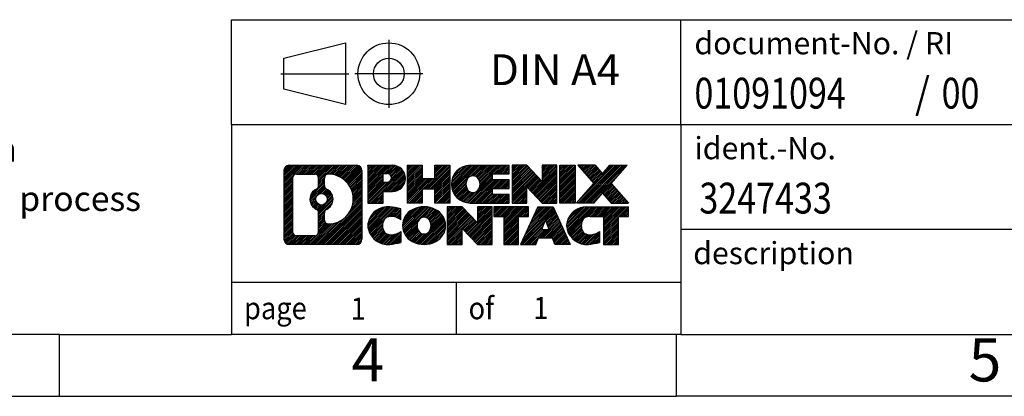
# Model space of a CAD drawing. Units: millimetres. Extents: x -397 to -100, y -284 to -74.
# Drawn here: x -252 to -172, y -284 to -253 of the extents above; entities that cross this region are included whole.
import ezdxf

# ---------------------------------------------------------------- set-up
doc = ezdxf.new("R2010")
doc.units = ezdxf.units.MM
doc.linetypes.add('DOT_CENTER', pattern=[14, 12, -1, 0, -1])
doc.linetypes.add('PHANTOM', pattern=[13, 10, -1, 0, -1, 0, -1])
doc.layers.add('1', color=7, linetype='Continuous')
doc.styles.add('CONVERTER_11', font='txt.shx', dxfattribs={"width": 0.9})
doc.styles.add('CONVERTER_12', font='txt.shx', dxfattribs={"width": 0.81})
doc.styles.add('CONVERTER_14', font='txt.shx', dxfattribs={"width": 0.855})
pattern_1 = [(45, (0, 0), (-0.0707106781186548, 0.0707106781186548), [])]

# ---------------------------------------------------------------- blocks, each defined once
blk = doc.blocks.new('_rahmen', base_point=(-105.0000016349782, -283.9301500076673))
at = {"layer": '1', "linetype": 'Continuous'}
h = blk.add_hatch(dxfattribs=at)
h.set_pattern_fill('_USER', color=2, scale=0.1, angle=45, pattern_type=0)
h.set_pattern_definition(pattern_1)
edge = h.paths.add_edge_path()
edge.add_line((-223.9863499536821, -265.6478946230674), (-223.9863499536821, -271.2124053922676))
edge.add_arc((-224.410594569066, -271.2124053922676), 0.424244615383202, 270, 360, ccw=False)
edge.add_line((-224.410594569066, -271.6366500076508), (-229.8839066597828, -271.6366500076508))
edge.add_arc((-229.8839066597828, -271.2124053922676), 0.4242446153828041, 180, 270, ccw=False)
edge.add_line((-230.3081512751656, -271.2124053922676), (-230.3081512751656, -265.6478946230674))
edge.add_arc((-229.8839066597828, -265.6478946230674), 0.4242446153837705, 90, 180, ccw=False)
edge.add_line((-229.8839066597828, -265.2236500076836), (-224.410594569066, -265.2236500076836))
edge.add_arc((-224.410594569066, -265.6478946230674), 0.4242446153839126, 0, 90, ccw=False)
edge = h.paths.add_edge_path(flags=16)
edge.add_arc((-227.2643210092653, -267.9667768514229), 0.4709789327785074, 0, 360)
edge = h.paths.add_edge_path(flags=16)
edge.add_arc((-226.7144632965046, -269.0759184513913), 0.3157169230766477, 115.3740086783477, 180)
edge.add_line((-227.0301802195814, -269.0759184513913), (-227.0301802195814, -269.6577698580863))
edge.add_arc((-226.7144632965046, -269.6577698580863), 0.3157169230768204, 180, 269.8110329574491)
edge.add_arc((-226.7088471611946, -267.9549349105174), 2.018561131933266, 269.8110329575858, 450.1889670424142)
edge.add_arc((-226.7144632965046, -266.2520999629483), 0.3157169230761848, 90.18896704255101, 180)
edge.add_line((-227.0301802195814, -266.2520999629483), (-227.0301802195814, -266.857635251455))
edge.add_arc((-226.7144632965046, -266.857635251455), 0.3157169230768204, 180, 244.6259913216479)
edge.add_arc((-227.2405059945925, -267.9667768514229), 0.9118481501443819, -64.62599132182118, 64.62599132180748, ccw=False)
edge = h.paths.add_edge_path(flags=16)
edge.add_arc((-229.2900119830363, -270.6083775290173), 0.315716923075712, 180, 270)
edge.add_line((-229.2900119830363, -270.924094452094), (-227.8141787220267, -270.924094452094))
edge.add_arc((-227.8141787220267, -270.6083775290173), 0.3157169230767067, 270, 360)
edge.add_line((-227.4984617989501, -270.6083775290173), (-227.4984617989501, -269.0776065974857))
edge.add_arc((-227.8141787220267, -269.0776065974857), 0.315716923076593, 0, 64.80558935147346)
edge.add_arc((-227.2915942744517, -267.9667768514229), 0.9118975235576917, 115.194410648526, 244.80558935148468, ccw=False)
edge.add_arc((-227.8141787220267, -266.8559471053607), 0.3157169230760174, 295.1944106485485, 360)
edge.add_line((-227.4984617989501, -266.8559471053607), (-227.4984617989501, -266.2519224863002))
edge.add_arc((-227.8141787220267, -266.2519224863002), 0.315716923076593, 0, 90)
edge.add_line((-227.8141787220267, -265.936205563224), (-229.2900119830363, -265.936205563224))
edge.add_arc((-229.2900119830363, -266.2519224863002), 0.3157169230761951, 90, 180)
edge.add_line((-229.605728906112, -266.2519224863002), (-229.605728906112, -270.6083775290173))
h = blk.add_hatch(dxfattribs=at)
h.set_pattern_fill('_USER', color=2, scale=0.1, angle=45, pattern_type=0)
h.set_pattern_definition(pattern_1)
edge = h.paths.add_edge_path()
edge.add_line((-223.9863499536821, -265.6478946230674), (-223.9863499536821, -271.2124053922676))
edge.add_arc((-224.410594569066, -271.2124053922676), 0.424244615383202, 270, 360, ccw=False)
edge.add_line((-224.410594569066, -271.6366500076508), (-229.8839066597828, -271.6366500076508))
edge.add_arc((-229.8839066597828, -271.2124053922676), 0.4242446153828041, 180, 270, ccw=False)
edge.add_line((-230.3081512751656, -271.2124053922676), (-230.3081512751656, -265.6478946230674))
edge.add_arc((-229.8839066597828, -265.6478946230674), 0.4242446153837705, 90, 180, ccw=False)
edge.add_line((-229.8839066597828, -265.2236500076836), (-224.410594569066, -265.2236500076836))
edge.add_arc((-224.410594569066, -265.6478946230674), 0.4242446153839126, 0, 90, ccw=False)
edge = h.paths.add_edge_path(flags=16)
edge.add_arc((-227.2643210092653, -267.9667768514229), 0.4709789327785074, 0, 360)
edge = h.paths.add_edge_path(flags=16)
edge.add_arc((-226.7144632965046, -269.0759184513913), 0.3157169230766477, 115.3740086783477, 180)
edge.add_line((-227.0301802195814, -269.0759184513913), (-227.0301802195814, -269.6577698580863))
edge.add_arc((-226.7144632965046, -269.6577698580863), 0.3157169230768204, 180, 269.8110329574491)
edge.add_arc((-226.7088471611946, -267.9549349105174), 2.018561131933266, 269.8110329575858, 450.1889670424142)
edge.add_arc((-226.7144632965046, -266.2520999629483), 0.3157169230761848, 90.18896704255101, 180)
edge.add_line((-227.0301802195814, -266.2520999629483), (-227.0301802195814, -266.857635251455))
edge.add_arc((-226.7144632965046, -266.857635251455), 0.3157169230768204, 180, 244.6259913216479)
edge.add_arc((-227.2405059945925, -267.9667768514229), 0.9118481501443819, -64.62599132182118, 64.62599132180748, ccw=False)
edge = h.paths.add_edge_path(flags=16)
edge.add_arc((-229.2900119830363, -270.6083775290173), 0.315716923075712, 180, 270)
edge.add_line((-229.2900119830363, -270.924094452094), (-227.8141787220267, -270.924094452094))
edge.add_arc((-227.8141787220267, -270.6083775290173), 0.3157169230767067, 270, 360)
edge.add_line((-227.4984617989501, -270.6083775290173), (-227.4984617989501, -269.0776065974857))
edge.add_arc((-227.8141787220267, -269.0776065974857), 0.315716923076593, 0, 64.80558935147346)
edge.add_arc((-227.2915942744517, -267.9667768514229), 0.9118975235576917, 115.194410648526, 244.80558935148468, ccw=False)
edge.add_arc((-227.8141787220267, -266.8559471053607), 0.3157169230760174, 295.1944106485485, 360)
edge.add_line((-227.4984617989501, -266.8559471053607), (-227.4984617989501, -266.2519224863002))
edge.add_arc((-227.8141787220267, -266.2519224863002), 0.315716923076593, 0, 90)
edge.add_line((-227.8141787220267, -265.936205563224), (-229.2900119830363, -265.936205563224))
edge.add_arc((-229.2900119830363, -266.2519224863002), 0.3157169230761951, 90, 180)
edge.add_line((-229.605728906112, -266.2519224863002), (-229.605728906112, -270.6083775290173))
h = blk.add_hatch(dxfattribs=at)
h.set_pattern_fill('_USER', color=2, scale=0.1, angle=45, pattern_type=0)
h.set_pattern_definition(pattern_1)
edge = h.paths.add_edge_path()
edge.add_line((-221.5099608747809, -267.3343812903328), (-222.2687284625612, -267.3343812903328))
edge.add_line((-222.2687284625612, -267.3343812903328), (-222.2687284625612, -268.2774595314766))
edge.add_line((-222.2687284625612, -268.2774595314766), (-223.5092328728153, -268.2774595314766))
edge.add_line((-223.5092328728153, -268.2774595314766), (-223.5092328728153, -265.2236500076654))
edge.add_line((-223.5092328728153, -265.2236500076654), (-221.5099608747809, -265.2236500076654))
edge.add_arc((-221.5099608747809, -266.279015648999), 1.055365641333765, -90, 90, ccw=False)
edge = h.paths.add_edge_path(flags=16)
edge.add_arc((-221.9514334010193, -266.2396196777766), 0.3528638246709761, 270, 450)
edge.add_line((-221.9514334010193, -265.8867558531055), (-222.2687284625612, -265.8867558531055))
edge.add_line((-222.2687284625612, -265.8867558531055), (-222.2687284625612, -266.5924835024476))
edge.add_line((-222.2687284625612, -266.5924835024476), (-221.9514334010193, -266.5924835024476))
h = blk.add_hatch(dxfattribs=at)
h.set_pattern_fill('_USER', color=2, scale=0.1, angle=45, pattern_type=0)
h.set_pattern_definition(pattern_1)
edge = h.paths.add_edge_path()
edge.add_line((-221.5099608747809, -267.3343812903328), (-222.2687284625612, -267.3343812903328))
edge.add_line((-222.2687284625612, -267.3343812903328), (-222.2687284625612, -268.2774595314766))
edge.add_line((-222.2687284625612, -268.2774595314766), (-223.5092328728153, -268.2774595314766))
edge.add_line((-223.5092328728153, -268.2774595314766), (-223.5092328728153, -265.2236500076654))
edge.add_line((-223.5092328728153, -265.2236500076654), (-221.5099608747809, -265.2236500076654))
edge.add_arc((-221.5099608747809, -266.279015648999), 1.055365641333765, -90, 90, ccw=False)
edge = h.paths.add_edge_path(flags=16)
edge.add_arc((-221.9514334010193, -266.2396196777766), 0.3528638246709761, 270, 450)
edge.add_line((-221.9514334010193, -265.8867558531055), (-222.2687284625612, -265.8867558531055))
edge.add_line((-222.2687284625612, -265.8867558531055), (-222.2687284625612, -266.5924835024476))
edge.add_line((-222.2687284625612, -266.5924835024476), (-221.9514334010193, -266.5924835024476))
h = blk.add_hatch(dxfattribs=at)
h.set_pattern_fill('_USER', color=2, scale=0.1, angle=45, pattern_type=0)
h.set_pattern_definition(pattern_1)
h.paths.add_polyline_path([(-216.8773054487671, -268.2774595314766), (-218.0700981509335, -268.2774595314766), (-218.0700981509335, -267.1431874226328), (-219.119755728841, -267.1431874226328), (-219.119755728841, -268.2774595314766), (-220.3125484310076, -268.2774595314766), (-220.3125484310076, -265.2236500076654), (-219.119755728841, -265.2236500076654), (-219.119755728841, -266.292483341), (-218.0700981509335, -266.292483341), (-218.0700981509335, -265.2236500076654), (-216.8773054487671, -265.2236500076654)])
h = blk.add_hatch(dxfattribs=at)
h.set_pattern_fill('_USER', color=2, scale=0.1, angle=45, pattern_type=0)
h.set_pattern_definition(pattern_1)
h.paths.add_polyline_path([(-216.8773054487671, -268.2774595314766), (-218.0700981509335, -268.2774595314766), (-218.0700981509335, -267.1431874226328), (-219.119755728841, -267.1431874226328), (-219.119755728841, -268.2774595314766), (-220.3125484310076, -268.2774595314766), (-220.3125484310076, -265.2236500076654), (-219.119755728841, -265.2236500076654), (-219.119755728841, -266.292483341), (-218.0700981509335, -266.292483341), (-218.0700981509335, -265.2236500076654), (-216.8773054487671, -265.2236500076654)])
h = blk.add_hatch(dxfattribs=at)
h.set_pattern_fill('_USER', color=2, scale=0.1, angle=45, pattern_type=0)
h.set_pattern_definition(pattern_1)
edge = h.paths.add_edge_path()
edge.add_line((-212.0584229320125, -265.9216636131083), (-213.3943507584402, -265.9216636131083))
edge.add_line((-213.3943507584402, -265.9216636131083), (-213.3943507584402, -266.4015479668501))
edge.add_line((-213.3943507584402, -266.4015479668501), (-212.0584229320125, -266.4015479668501))
edge.add_line((-212.0584229320125, -266.4015479668501), (-212.0584229320125, -267.0995615722924))
edge.add_line((-212.0584229320125, -267.0995615722924), (-213.3943507584402, -267.0995615722924))
edge.add_line((-213.3943507584402, -267.0995615722924), (-213.3943507584402, -267.5794459260341))
edge.add_line((-213.3943507584402, -267.5794459260341), (-212.0584229320125, -267.5794459260341))
edge.add_line((-212.0584229320125, -267.5794459260341), (-212.0584229320125, -268.2774595314766))
edge.add_line((-212.0584229320125, -268.2774595314766), (-215.2087426557935, -268.2774595314766))
edge.add_arc((-215.2087426557935, -266.7505547695712), 1.526904761905769, 90, 270, ccw=False)
edge.add_line((-215.2087426557935, -265.2236500076654), (-212.0584229320125, -265.2236500076654))
edge.add_line((-212.0584229320125, -265.2236500076654), (-212.0584229320125, -265.9216636131083))
edge = h.paths.add_edge_path(flags=16)
edge.add_arc((-214.9924706456283, -266.5938235914508), 0.5179085730135041, 38.12041979714528, 141.8795802028508)
edge.add_arc((-214.792730609282, -266.7505547695712), 0.7717997786796245, 141.8795802028484, 218.1204197971616)
edge.add_arc((-214.9924706456283, -266.9072859476917), 0.5179085730134595, 218.1204197971492, 321.8795802028547)
edge.add_arc((-215.1922106819745, -266.7505547695712), 0.7717997786797075, 321.8795802028371, 398.1204197971529)
h = blk.add_hatch(dxfattribs=at)
h.set_pattern_fill('_USER', color=2, scale=0.1, angle=45, pattern_type=0)
h.set_pattern_definition(pattern_1)
edge = h.paths.add_edge_path()
edge.add_line((-212.0584229320125, -265.9216636131083), (-213.3943507584402, -265.9216636131083))
edge.add_line((-213.3943507584402, -265.9216636131083), (-213.3943507584402, -266.4015479668501))
edge.add_line((-213.3943507584402, -266.4015479668501), (-212.0584229320125, -266.4015479668501))
edge.add_line((-212.0584229320125, -266.4015479668501), (-212.0584229320125, -267.0995615722924))
edge.add_line((-212.0584229320125, -267.0995615722924), (-213.3943507584402, -267.0995615722924))
edge.add_line((-213.3943507584402, -267.0995615722924), (-213.3943507584402, -267.5794459260341))
edge.add_line((-213.3943507584402, -267.5794459260341), (-212.0584229320125, -267.5794459260341))
edge.add_line((-212.0584229320125, -267.5794459260341), (-212.0584229320125, -268.2774595314766))
edge.add_line((-212.0584229320125, -268.2774595314766), (-215.2087426557935, -268.2774595314766))
edge.add_arc((-215.2087426557935, -266.7505547695712), 1.526904761905769, 90, 270, ccw=False)
edge.add_line((-215.2087426557935, -265.2236500076654), (-212.0584229320125, -265.2236500076654))
edge.add_line((-212.0584229320125, -265.2236500076654), (-212.0584229320125, -265.9216636131083))
edge = h.paths.add_edge_path(flags=16)
edge.add_arc((-214.9924706456283, -266.5938235914508), 0.5179085730135041, 38.12041979714528, 141.8795802028508)
edge.add_arc((-214.792730609282, -266.7505547695712), 0.7717997786796245, 141.8795802028484, 218.1204197971616)
edge.add_arc((-214.9924706456283, -266.9072859476917), 0.5179085730134595, 218.1204197971492, 321.8795802028547)
edge.add_arc((-215.1922106819745, -266.7505547695712), 0.7717997786797075, 321.8795802028371, 398.1204197971529)
h = blk.add_hatch(dxfattribs=at)
h.set_pattern_fill('_USER', color=2, scale=0.1, angle=45, pattern_type=0)
h.set_pattern_definition(pattern_1)
h.paths.add_polyline_path([(-209.3865672791591, -266.5324255178705), (-210.6270716894131, -265.2236500076654), (-211.8198643915796, -265.2236500076654), (-211.8198643915796, -268.2774595314766), (-210.6270716894131, -268.2774595314766), (-210.6270716894131, -266.9686840212719), (-209.3865672791591, -268.2774595314766), (-208.1937745769925, -268.2774595314766), (-208.1937745769925, -265.2236500076654), (-209.3865672791591, -265.2236500076654)])
h = blk.add_hatch(dxfattribs=at)
h.set_pattern_fill('_USER', color=2, scale=0.1, angle=45, pattern_type=0)
h.set_pattern_definition(pattern_1)
h.paths.add_polyline_path([(-209.3865672791591, -266.5324255178705), (-210.6270716894131, -265.2236500076654), (-211.8198643915796, -265.2236500076654), (-211.8198643915796, -268.2774595314766), (-210.6270716894131, -268.2774595314766), (-210.6270716894131, -266.9686840212719), (-209.3865672791591, -268.2774595314766), (-208.1937745769925, -268.2774595314766), (-208.1937745769925, -265.2236500076654), (-209.3865672791591, -265.2236500076654)])
h = blk.add_hatch(dxfattribs=at)
h.set_pattern_fill('_USER', color=2, scale=0.1, angle=45, pattern_type=0)
h.set_pattern_definition(pattern_1)
h.paths.add_polyline_path([(-206.7147116263057, -268.2774595314766), (-207.9552160365586, -268.2774595314766), (-207.9552160365586, -265.2236500076654), (-206.7147116263057, -265.2236500076654)])
h = blk.add_hatch(dxfattribs=at)
h.set_pattern_fill('_USER', color=2, scale=0.1, angle=45, pattern_type=0)
h.set_pattern_definition(pattern_1)
h.paths.add_polyline_path([(-206.7147116263057, -268.2774595314766), (-207.9552160365586, -268.2774595314766), (-207.9552160365586, -265.2236500076654), (-206.7147116263057, -265.2236500076654)])
h = blk.add_hatch(dxfattribs=at)
h.set_pattern_fill('_USER', color=2, scale=0.1, angle=45, pattern_type=0)
h.set_pattern_definition(pattern_1)
h.paths.add_polyline_path([(-202.4922254606349, -265.2236500076654), (-203.7947550914014, -266.6966005377016), (-202.3968020444611, -268.2774595314766), (-203.7995262622094, -268.2774595314766), (-204.4961172002749, -267.4897277461828), (-205.1927081383406, -268.2774595314766), (-206.5954323560888, -268.2774595314766), (-205.1974793091485, -266.6966005377016), (-206.500008939916, -265.2236500076654), (-205.0972847221667, -265.2236500076654), (-204.4961172002749, -265.9034733292208), (-203.8949496783821, -265.2236500076654)])
h = blk.add_hatch(dxfattribs=at)
h.set_pattern_fill('_USER', color=2, scale=0.1, angle=45, pattern_type=0)
h.set_pattern_definition(pattern_1)
h.paths.add_polyline_path([(-202.4922254606349, -265.2236500076654), (-203.7947550914014, -266.6966005377016), (-202.3968020444611, -268.2774595314766), (-203.7995262622094, -268.2774595314766), (-204.4961172002749, -267.4897277461828), (-205.1927081383406, -268.2774595314766), (-206.5954323560888, -268.2774595314766), (-205.1974793091485, -266.6966005377016), (-206.500008939916, -265.2236500076654), (-205.0972847221667, -265.2236500076654), (-204.4961172002749, -265.9034733292208), (-203.8949496783821, -265.2236500076654)])
h = blk.add_hatch(dxfattribs=at)
h.set_pattern_fill('_USER', color=2, scale=0.1, angle=45, pattern_type=0)
h.set_pattern_definition(pattern_1)
edge = h.paths.add_edge_path()
edge.add_arc((-221.8844490423427, -270.2225356077805), 1.639695123940509, 84.84185523036136, 164.9381082228826)
edge.add_arc((-222.3035768858055, -270.1097452457456), 1.205656168390974, 164.9381082228713, 195.0618917770948)
edge.add_arc((-221.8844490423427, -269.9969548837107), 1.63969512393941, 195.0618917770925, 275.1581447696403)
edge.add_arc((-222.1733051370786, -266.7970643004892), 4.852596863498166, 275.1581447696249, 285.979991258353)
edge.add_line((-220.8373772199608, -271.4621466062899), (-220.8373772199608, -270.5896295994868))
edge.add_arc((-222.0154322619857, -268.6992788803369), 2.227384008972773, 288.44807611813326, 301.93090894995964, ccw=False)
edge.add_arc((-221.5972645283249, -269.9528246563741), 0.9059297849849192, 246.62772211187098, 288.4480761181596, ccw=False)
edge.add_arc((-221.7537045610269, -270.3148166750841), 0.5115800601948034, 208.5214732576956, 246.62772211182448, ccw=False)
edge.add_arc((-221.3763473029466, -270.1097452457456), 0.9410597353332295, 151.4785267422661, 208.5214732577066, ccw=False)
edge.add_arc((-221.7537045610269, -269.9046738164066), 0.5115800601949152, 113.37227788820081, 151.4785267423044, ccw=False)
edge.add_arc((-221.5972645283249, -270.2666658351171), 0.9059297849852779, 71.5519238818506, 113.37227788813041, ccw=False)
edge.add_arc((-222.0154322619857, -271.5202116111537), 2.227384008973405, 58.06909105003962, 71.55192388186578, ccw=False)
edge.add_line((-220.8373772199608, -269.6298608920039), (-220.8373772199608, -268.7573438852006))
edge.add_arc((-222.1733051370786, -273.4224261910015), 4.852596863498033, 74.02000874164762, 84.84185523037502)
h = blk.add_hatch(dxfattribs=at)
h.set_pattern_fill('_USER', color=2, scale=0.1, angle=45, pattern_type=0)
h.set_pattern_definition(pattern_1)
edge = h.paths.add_edge_path()
edge.add_arc((-221.8844490423427, -270.2225356077805), 1.639695123940509, 84.84185523036136, 164.9381082228826)
edge.add_arc((-222.3035768858055, -270.1097452457456), 1.205656168390974, 164.9381082228713, 195.0618917770948)
edge.add_arc((-221.8844490423427, -269.9969548837107), 1.63969512393941, 195.0618917770925, 275.1581447696403)
edge.add_arc((-222.1733051370786, -266.7970643004892), 4.852596863498166, 275.1581447696249, 285.979991258353)
edge.add_line((-220.8373772199608, -271.4621466062899), (-220.8373772199608, -270.5896295994868))
edge.add_arc((-222.0154322619857, -268.6992788803369), 2.227384008972773, 288.44807611813326, 301.93090894995964, ccw=False)
edge.add_arc((-221.5972645283249, -269.9528246563741), 0.9059297849849192, 246.62772211187098, 288.4480761181596, ccw=False)
edge.add_arc((-221.7537045610269, -270.3148166750841), 0.5115800601948034, 208.5214732576956, 246.62772211182448, ccw=False)
edge.add_arc((-221.3763473029466, -270.1097452457456), 0.9410597353332295, 151.4785267422661, 208.5214732577066, ccw=False)
edge.add_arc((-221.7537045610269, -269.9046738164066), 0.5115800601949152, 113.37227788820081, 151.4785267423044, ccw=False)
edge.add_arc((-221.5972645283249, -270.2666658351171), 0.9059297849852779, 71.5519238818506, 113.37227788813041, ccw=False)
edge.add_arc((-222.0154322619857, -271.5202116111537), 2.227384008973405, 58.06909105003962, 71.55192388186578, ccw=False)
edge.add_line((-220.8373772199608, -269.6298608920039), (-220.8373772199608, -268.7573438852006))
edge.add_arc((-222.1733051370786, -273.4224261910015), 4.852596863498033, 74.02000874164762, 84.84185523037502)
h = blk.add_hatch(dxfattribs=at)
h.set_pattern_fill('_USER', color=2, scale=0.1, angle=45, pattern_type=0)
h.set_pattern_definition(pattern_1)
edge = h.paths.add_edge_path()
edge.add_arc((-218.9534181264218, -270.6483202560484), 2.065479772208593, 62.45185182430674, 117.548148175666)
edge.add_arc((-219.2343580182551, -270.1097452457456), 1.458034083651515, 117.5481481756619, 242.451851824336)
edge.add_arc((-218.9534181264218, -269.5711702354423), 2.065479772208433, 242.4518518243391, 297.5481481756882)
edge.add_arc((-218.6724782345885, -270.1097452457456), 1.458034083651927, 297.5481481757026, 422.4518518242994)
edge = h.paths.add_edge_path(flags=16)
edge.add_arc((-219.1531581627682, -270.1097452457456), 0.7717997786796023, 321.8795802028471, 398.1204197971629)
edge.add_arc((-218.9534181264218, -269.9530140676251), 0.51790857301337, 38.12041979715693, 141.8795802028489)
edge.add_arc((-218.7536780900757, -270.1097452457456), 0.771799778679551, 141.879580202828, 218.120419797162)
edge.add_arc((-218.9534181264218, -270.2664764238656), 0.5179085730136828, 218.1204197971857, 321.8795802028085)
h = blk.add_hatch(dxfattribs=at)
h.set_pattern_fill('_USER', color=2, scale=0.1, angle=45, pattern_type=0)
h.set_pattern_definition(pattern_1)
edge = h.paths.add_edge_path()
edge.add_arc((-218.9534181264218, -270.6483202560484), 2.065479772208593, 62.45185182430674, 117.548148175666)
edge.add_arc((-219.2343580182551, -270.1097452457456), 1.458034083651515, 117.5481481756619, 242.451851824336)
edge.add_arc((-218.9534181264218, -269.5711702354423), 2.065479772208433, 242.4518518243391, 297.5481481756882)
edge.add_arc((-218.6724782345885, -270.1097452457456), 1.458034083651927, 297.5481481757026, 422.4518518242994)
edge = h.paths.add_edge_path(flags=16)
edge.add_arc((-219.1531581627682, -270.1097452457456), 0.7717997786796023, 321.8795802028471, 398.1204197971629)
edge.add_arc((-218.9534181264218, -269.9530140676251), 0.51790857301337, 38.12041979715693, 141.8795802028489)
edge.add_arc((-218.7536780900757, -270.1097452457456), 0.771799778679551, 141.879580202828, 218.120419797162)
edge.add_arc((-218.9534181264218, -270.2664764238656), 0.5179085730136828, 218.1204197971857, 321.8795802028085)
h = blk.add_hatch(dxfattribs=at)
h.set_pattern_fill('_USER', color=2, scale=0.1, angle=45, pattern_type=0)
h.set_pattern_definition(pattern_1)
h.paths.add_polyline_path([(-214.6350060995788, -269.8916159940449), (-215.8755105098317, -268.5828404838397), (-217.0683032119993, -268.5828404838397), (-217.0683032119993, -271.6366500076508), (-215.8755105098317, -271.6366500076508), (-215.8755105098317, -270.3278744974463), (-214.6350060995788, -271.6366500076508), (-213.4422133974124, -271.6366500076508), (-213.4422133974124, -268.5828404838397), (-214.6350060995788, -268.5828404838397)])
h = blk.add_hatch(dxfattribs=at)
h.set_pattern_fill('_USER', color=2, scale=0.1, angle=45, pattern_type=0)
h.set_pattern_definition(pattern_1)
h.paths.add_polyline_path([(-214.6350060995788, -269.8916159940449), (-215.8755105098317, -268.5828404838397), (-217.0683032119993, -268.5828404838397), (-217.0683032119993, -271.6366500076508), (-215.8755105098317, -271.6366500076508), (-215.8755105098317, -270.3278744974463), (-214.6350060995788, -271.6366500076508), (-213.4422133974124, -271.6366500076508), (-213.4422133974124, -268.5828404838397), (-214.6350060995788, -268.5828404838397)])
h = blk.add_hatch(dxfattribs=at)
h.set_pattern_fill('_USER', color=2, scale=0.1, angle=45, pattern_type=0)
h.set_pattern_definition(pattern_1)
h.paths.add_polyline_path([(-210.4840874960386, -268.5828404838397), (-213.2990782731522, -268.5828404838397), (-213.2990782731522, -269.3681057899634), (-212.4879792356776, -269.3681057899634), (-212.4879792356776, -271.6366500076508), (-211.2951865335111, -271.6366500076508), (-211.2951865335111, -269.3681057899634), (-210.4840874960386, -269.3681057899634)])
h = blk.add_hatch(dxfattribs=at)
h.set_pattern_fill('_USER', color=2, scale=0.1, angle=45, pattern_type=0)
h.set_pattern_definition(pattern_1)
h.paths.add_polyline_path([(-210.4840874960386, -268.5828404838397), (-213.2990782731522, -268.5828404838397), (-213.2990782731522, -269.3681057899634), (-212.4879792356776, -269.3681057899634), (-212.4879792356776, -271.6366500076508), (-211.2951865335111, -271.6366500076508), (-211.2951865335111, -269.3681057899634), (-210.4840874960386, -269.3681057899634)])
h = blk.add_hatch(dxfattribs=at)
h.set_pattern_fill('_USER', color=2, scale=0.1, angle=45, pattern_type=0)
h.set_pattern_definition(pattern_1)
h.paths.add_polyline_path([(-208.3456600400916, -271.6366500076508), (-208.5571400935674, -271.095689463433), (-209.6895816702412, -271.095689463433), (-209.901061723717, -271.6366500076508), (-211.14156613397, -271.6366500076508), (-209.7436130870307, -268.5828404838397), (-208.503108676778, -268.5828404838397), (-207.1051556298377, -271.6366500076508)])
h.paths.add_polyline_path([(-209.4235261190962, -270.4151261981264), (-209.1233608819038, -269.6473112321397), (-208.8231956447137, -270.4151261981264)], flags=16)
h = blk.add_hatch(dxfattribs=at)
h.set_pattern_fill('_USER', color=2, scale=0.1, angle=45, pattern_type=0)
h.set_pattern_definition(pattern_1)
h.paths.add_polyline_path([(-208.3456600400916, -271.6366500076508), (-208.5571400935674, -271.095689463433), (-209.6895816702412, -271.095689463433), (-209.901061723717, -271.6366500076508), (-211.14156613397, -271.6366500076508), (-209.7436130870307, -268.5828404838397), (-208.503108676778, -268.5828404838397), (-207.1051556298377, -271.6366500076508)])
h.paths.add_polyline_path([(-209.4235261190962, -270.4151261981264), (-209.1233608819038, -269.6473112321397), (-208.8231956447137, -270.4151261981264)], flags=16)
h = blk.add_hatch(dxfattribs=at)
h.set_pattern_fill('_USER', color=2, scale=0.1, angle=45, pattern_type=0)
h.set_pattern_definition(pattern_1)
edge = h.paths.add_edge_path()
edge.add_line((-202.3968020444611, -269.3681057899634), (-203.2079010819345, -269.3681057899634))
edge.add_line((-203.2079010819345, -269.3681057899634), (-203.2079010819345, -271.6366500076508))
edge.add_line((-203.2079010819345, -271.6366500076508), (-204.4006937841022, -271.6366500076508))
edge.add_line((-204.4006937841022, -271.6366500076508), (-204.4006937841022, -269.3681057899634))
edge.add_line((-204.4006937841022, -269.3681057899634), (-205.5043330836703, -269.3681057899634))
edge.add_arc((-205.5043330836703, -270.3226287967895), 0.9545230068260935, 90, 109.337143219432)
edge.add_arc((-205.651003081774, -269.9046738164066), 0.5115800601944143, 109.3371432194853, 151.4785267424126)
edge.add_arc((-205.2736458236926, -270.1097452457456), 0.9410597353349331, 151.4785267423579, 208.5214732576695)
edge.add_arc((-205.651003081774, -270.3148166750841), 0.5115800601959967, 208.5214732576881, 246.6277221118449)
edge.add_arc((-205.4945630490709, -269.9528246563741), 0.9059297849852801, 246.6277221118183, 288.448076118084)
edge.add_arc((-205.9127307827328, -268.6992788803375), 2.227384008972665, 288.4480761181342, 301.9309089499409)
edge.add_line((-204.7346757407089, -270.5896295994872), (-204.7346757407089, -271.4621466062906))
edge.add_arc((-206.0706036578256, -266.7970643004892), 4.852596863498822, 275.158144769636, 285.9799912583383, ccw=False)
edge.add_arc((-205.7817475630898, -269.9969548837107), 1.639695123940421, 195.0618917771015, 275.158144769676, ccw=False)
edge.add_arc((-206.2008754065514, -270.1097452457456), 1.205656168393004, 164.9381082228972, 195.0618917770924, ccw=False)
edge.add_arc((-205.7817475630898, -270.2225356077805), 1.639695123940328, 90, 164.9381082228909, ccw=False)
edge.add_line((-205.7817475630898, -268.5828404838402), (-202.3968020444611, -268.5828404838397))
edge.add_line((-202.3968020444611, -268.5828404838397), (-202.3968020444611, -269.3681057899634))
h = blk.add_hatch(dxfattribs=at)
h.set_pattern_fill('_USER', color=2, scale=0.1, angle=45, pattern_type=0)
h.set_pattern_definition(pattern_1)
edge = h.paths.add_edge_path()
edge.add_line((-202.3968020444611, -269.3681057899634), (-203.2079010819345, -269.3681057899634))
edge.add_line((-203.2079010819345, -269.3681057899634), (-203.2079010819345, -271.6366500076508))
edge.add_line((-203.2079010819345, -271.6366500076508), (-204.4006937841022, -271.6366500076508))
edge.add_line((-204.4006937841022, -271.6366500076508), (-204.4006937841022, -269.3681057899634))
edge.add_line((-204.4006937841022, -269.3681057899634), (-205.5043330836703, -269.3681057899634))
edge.add_arc((-205.5043330836703, -270.3226287967895), 0.9545230068260935, 90, 109.337143219432)
edge.add_arc((-205.651003081774, -269.9046738164066), 0.5115800601944143, 109.3371432194853, 151.4785267424126)
edge.add_arc((-205.2736458236926, -270.1097452457456), 0.9410597353349331, 151.4785267423579, 208.5214732576695)
edge.add_arc((-205.651003081774, -270.3148166750841), 0.5115800601959967, 208.5214732576881, 246.6277221118449)
edge.add_arc((-205.4945630490709, -269.9528246563741), 0.9059297849852801, 246.6277221118183, 288.448076118084)
edge.add_arc((-205.9127307827328, -268.6992788803375), 2.227384008972665, 288.4480761181342, 301.9309089499409)
edge.add_line((-204.7346757407089, -270.5896295994872), (-204.7346757407089, -271.4621466062906))
edge.add_arc((-206.0706036578256, -266.7970643004892), 4.852596863498822, 275.158144769636, 285.9799912583383, ccw=False)
edge.add_arc((-205.7817475630898, -269.9969548837107), 1.639695123940421, 195.0618917771015, 275.158144769676, ccw=False)
edge.add_arc((-206.2008754065514, -270.1097452457456), 1.205656168393004, 164.9381082228972, 195.0618917770924, ccw=False)
edge.add_arc((-205.7817475630898, -270.2225356077805), 1.639695123940328, 90, 164.9381082228909, ccw=False)
edge.add_line((-205.7817475630898, -268.5828404838402), (-202.3968020444611, -268.5828404838397))
edge.add_line((-202.3968020444611, -268.5828404838397), (-202.3968020444611, -269.3681057899634))
at = {"color": 2, "linetype": 'Continuous'}
for p, q in [((-230.3081512751656, -265.6478946230674), (-230.3081512751656, -271.2124053922676)), ((-229.8839066597828, -265.2236500076836), (-224.410594569066, -265.2236500076836)), ((-223.9863499536821, -265.6478946230674), (-223.9863499536821, -271.2124053922676)), ((-223.5092328728153, -265.2236500076654), (-223.5092328728153, -268.2774595314766)), ((-223.5092328728153, -265.2236500076654), (-221.5099608747809, -265.2236500076654)), ((-220.3125484310076, -265.2236500076654), (-219.119755728841, -265.2236500076654)), ((-220.3125484310076, -265.2236500076654), (-220.3125484310076, -268.2774595314766)), ((-219.119755728841, -265.2236500076654), (-219.119755728841, -266.292483341)), ((-218.0700981509335, -265.2236500076654), (-216.8773054487671, -265.2236500076654)), ((-218.0700981509335, -266.292483341), (-218.0700981509335, -265.2236500076654)), ((-216.8773054487671, -265.2236500076654), (-216.8773054487671, -268.2774595314766)), ((-215.2087426557935, -265.2236500076654), (-212.0584229320125, -265.2236500076654)), ((-212.0584229320125, -265.9216636131083), (-212.0584229320125, -265.2236500076654)), ((-211.8198643915796, -265.2236500076654), (-211.8198643915796, -268.2774595314766)), ((-210.6270716894131, -265.2236500076654), (-211.8198643915796, -265.2236500076654)), ((-209.3865672791591, -266.5324255178705), (-210.6270716894131, -265.2236500076654)), ((-209.3865672791591, -265.2236500076654), (-209.3865672791591, -266.5324255178705)), ((-208.1937745769925, -265.2236500076654), (-209.3865672791591, -265.2236500076654)), ((-208.1937745769925, -268.2774595314766), (-208.1937745769925, -265.2236500076654)), ((-207.9552160365586, -265.2236500076654), (-206.7147116263057, -265.2236500076654)), ((-207.9552160365586, -268.2774595314766), (-207.9552160365586, -265.2236500076654)), ((-206.7147116263057, -265.2236500076654), (-206.7147116263057, -268.2774595314766)), ((-205.0972847221667, -265.2236500076654), (-206.500008939916, -265.2236500076654)), ((-206.500008939916, -265.2236500076654), (-205.1974793091485, -266.6966005377016)), ((-205.0972847221667, -265.2236500076654), (-204.4961172002749, -265.9034733292208)), ((-204.4961172002749, -265.9034733292208), (-203.8949496783821, -265.2236500076654)), ((-203.8949496783821, -265.2236500076654), (-202.4922254606349, -265.2236500076654)), ((-203.7947550914014, -266.6966005377016), (-202.4922254606349, -265.2236500076654)), ((-229.605728906112, -266.2519224863002), (-229.605728906112, -270.6083775290173)), ((-229.2900119830363, -265.936205563224), (-227.8141787220267, -265.936205563224)), ((-227.4984617989501, -266.8559471053607), (-227.4984617989501, -266.2519224863002)), ((-227.0301802195814, -266.857635251455), (-227.0301802195814, -266.2520999629483)), ((-222.2687284625612, -265.8867558531055), (-221.9514334010193, -265.8867558531055)), ((-222.2687284625612, -266.5924835024476), (-222.2687284625612, -265.8867558531055)), ((-219.119755728841, -266.292483341), (-218.0700981509335, -266.292483341)), ((-213.3943507584402, -266.4015479668501), (-213.3943507584402, -265.9216636131083)), ((-213.3943507584402, -265.9216636131083), (-212.0584229320125, -265.9216636131083)), ((-212.0584229320125, -266.4015479668501), (-213.3943507584402, -266.4015479668501)), ((-212.0584229320125, -267.0995615722924), (-212.0584229320125, -266.4015479668501)), ((-222.2687284625612, -266.5924835024476), (-221.9514334010193, -266.5924835024476)), ((-219.119755728841, -267.1431874226328), (-219.119755728841, -268.2774595314766)), ((-218.0700981509335, -267.1431874226328), (-219.119755728841, -267.1431874226328)), ((-218.0700981509335, -268.2774595314766), (-218.0700981509335, -267.1431874226328)), ((-213.3943507584402, -267.0995615722924), (-212.0584229320125, -267.0995615722924)), ((-213.3943507584402, -267.5794459260341), (-213.3943507584402, -267.0995615722924)), ((-210.6270716894131, -268.2774595314766), (-210.6270716894131, -266.9686840212719)), ((-210.6270716894131, -266.9686840212719), (-209.3865672791591, -268.2774595314766)), ((-206.5954323560888, -268.2774595314766), (-205.1974793091485, -266.6966005377016)), ((-203.7947550914014, -266.6966005377016), (-202.3968020444611, -268.2774595314766)), ((-222.2687284625612, -267.3343812903328), (-221.5099608747809, -267.3343812903328)), ((-222.2687284625612, -268.2774595314766), (-222.2687284625612, -267.3343812903328)), ((-212.0584229320125, -267.5794459260341), (-213.3943507584402, -267.5794459260341)), ((-212.0584229320125, -268.2774595314766), (-212.0584229320125, -267.5794459260341)), ((-205.1927081383406, -268.2774595314766), (-204.4961172002749, -267.4897277461828)), ((-204.4961172002749, -267.4897277461828), (-203.7995262622094, -268.2774595314766)), ((-223.5092328728153, -268.2774595314766), (-222.2687284625612, -268.2774595314766)), ((-220.8373772199608, -269.6298608920039), (-220.8373772199608, -268.7573438852006)), ((-219.119755728841, -268.2774595314766), (-220.3125484310076, -268.2774595314766)), ((-216.8773054487671, -268.2774595314766), (-218.0700981509335, -268.2774595314766)), ((-217.0683032119993, -268.5828404838397), (-217.0683032119993, -271.6366500076508)), ((-215.8755105098317, -268.5828404838397), (-217.0683032119993, -268.5828404838397)), ((-214.6350060995788, -269.8916159940449), (-215.8755105098317, -268.5828404838397)), ((-215.2087426557935, -268.2774595314766), (-212.0584229320125, -268.2774595314766)), ((-213.4422133974124, -268.5828404838397), (-214.6350060995788, -268.5828404838397)), ((-214.6350060995788, -268.5828404838397), (-214.6350060995788, -269.8916159940449)), ((-213.4422133974124, -271.6366500076508), (-213.4422133974124, -268.5828404838397)), ((-210.4840874960386, -268.5828404838397), (-213.2990782731522, -268.5828404838397)), ((-213.2990782731522, -268.5828404838397), (-213.2990782731522, -269.3681057899634)), ((-211.8198643915796, -268.2774595314766), (-210.6270716894131, -268.2774595314766)), ((-209.7436130870307, -268.5828404838397), (-211.14156613397, -271.6366500076508)), ((-210.4840874960386, -269.3681057899634), (-210.4840874960386, -268.5828404838397)), ((-209.7436130870307, -268.5828404838397), (-208.503108676778, -268.5828404838397)), ((-209.3865672791591, -268.2774595314766), (-208.1937745769925, -268.2774595314766)), ((-208.503108676778, -268.5828404838397), (-207.1051556298377, -271.6366500076508)), ((-206.7147116263057, -268.2774595314766), (-207.9552160365586, -268.2774595314766)), ((-205.1927081383406, -268.2774595314766), (-206.5954323560888, -268.2774595314766)), ((-205.7817475630898, -268.5828404838402), (-202.3968020444611, -268.5828404838397)), ((-203.7995262622094, -268.2774595314766), (-202.3968020444611, -268.2774595314766)), ((-202.3968020444611, -269.3681057899634), (-202.3968020444611, -268.5828404838397)), ((-227.4984617989501, -270.6083775290173), (-227.4984617989501, -269.0776065974857)), ((-227.0301802195814, -269.6577698580863), (-227.0301802195814, -269.0759184513913)), ((-213.2990782731522, -269.3681057899634), (-212.4879792356776, -269.3681057899634)), ((-212.4879792356776, -269.3681057899634), (-212.4879792356776, -271.6366500076508)), ((-211.2951865335111, -269.3681057899634), (-210.4840874960386, -269.3681057899634)), ((-211.2951865335111, -271.6366500076508), (-211.2951865335111, -269.3681057899634)), ((-209.4235261190962, -270.4151261981264), (-209.1233608819038, -269.6473112321397)), ((-208.8231956447137, -270.4151261981264), (-209.1233608819038, -269.6473112321397)), ((-205.5043330836703, -269.3681057899634), (-204.4006937841022, -269.3681057899634)), ((-204.4006937841022, -269.3681057899634), (-204.4006937841022, -271.6366500076508)), ((-203.2079010819345, -269.3681057899634), (-202.3968020444611, -269.3681057899634)), ((-203.2079010819345, -271.6366500076508), (-203.2079010819345, -269.3681057899634)), ((-215.8755105098317, -271.6366500076508), (-215.8755105098317, -270.3278744974463)), ((-215.8755105098317, -270.3278744974463), (-214.6350060995788, -271.6366500076508)), ((-209.4235261190962, -270.4151261981264), (-208.8231956447137, -270.4151261981264)), ((-227.8141787220267, -270.924094452094), (-229.2900119830363, -270.924094452094)), ((-220.8373772199608, -270.5896295994868), (-220.8373772199608, -271.4621466062899)), ((-209.901061723717, -271.6366500076508), (-209.6895816702412, -271.095689463433)), ((-209.6895816702412, -271.095689463433), (-208.5571400935674, -271.095689463433)), ((-208.3456600400916, -271.6366500076508), (-208.5571400935674, -271.095689463433)), ((-204.7346757407089, -270.5896295994872), (-204.7346757407089, -271.4621466062906)), ((-224.410594569066, -271.6366500076508), (-229.8839066597828, -271.6366500076508)), ((-217.0683032119993, -271.6366500076508), (-215.8755105098317, -271.6366500076508)), ((-214.6350060995788, -271.6366500076508), (-213.4422133974124, -271.6366500076508)), ((-212.4879792356776, -271.6366500076508), (-211.2951865335111, -271.6366500076508)), ((-211.14156613397, -271.6366500076508), (-209.901061723717, -271.6366500076508)), ((-207.1051556298377, -271.6366500076508), (-208.3456600400916, -271.6366500076508)), ((-204.4006937841022, -271.6366500076508), (-203.2079010819345, -271.6366500076508))]:
    blk.add_line(p, q, dxfattribs=at)
blk.add_circle((-227.2643210092653, -267.9667768514229), 0.4709789327785074, dxfattribs=at)
for centre, radius, start, end in [((-229.8839066597828, -265.6478946230674), 0.4242446153837705, 90, 180), ((-224.410594569066, -265.6478946230674), 0.4242446153839126, 0, 90), ((-221.5099608747809, -266.279015648999), 1.055365641333765, 270, 90), ((-215.2087426557935, -266.7505547695712), 1.526904761905769, 90, 270), ((-229.2900119830363, -266.2519224863002), 0.3157169230761951, 90, 180), ((-227.8141787220267, -266.2519224863002), 0.315716923076593, 0, 90), ((-226.7144632965046, -266.2520999629483), 0.3157169230761848, 90.18896704255101, 180), ((-226.7088471611946, -267.9549349105174), 2.018561131933266, 269.8110329575858, 90.18896704241413), ((-221.9514334010193, -266.2396196777766), 0.3528638246709761, 270, 90), ((-214.792730609282, -266.7505547695712), 0.7717997786796245, 141.8795802028484, 218.1204197971616), ((-214.9924706456283, -266.5938235914508), 0.5179085730135041, 38.12041979714528, 141.8795802028508), ((-215.1922106819745, -266.7505547695712), 0.7717997786797075, 321.8795802028371, 38.12041979715293), ((-227.2915942744517, -267.9667768514229), 0.9118975235576917, 115.194410648526, 244.8055893514847), ((-227.8141787220267, -266.8559471053607), 0.3157169230760174, 295.1944106485485, 0), ((-226.7144632965046, -266.857635251455), 0.3157169230768204, 180, 244.6259913216479), ((-227.2405059945925, -267.9667768514229), 0.9118481501443819, 295.3740086781787, 64.62599132180748), ((-214.9924706456283, -266.9072859476917), 0.5179085730134595, 218.1204197971492, 321.8795802028547), ((-227.8141787220267, -269.0776065974857), 0.315716923076593, 0, 64.80558935147346), ((-226.7144632965046, -269.0759184513913), 0.3157169230766477, 115.3740086783477, 180), ((-221.8844490423427, -270.2225356077805), 1.639695123940509, 84.84185523036136, 164.9381082228826), ((-222.1733051370786, -273.4224261910015), 4.852596863498033, 74.02000874164762, 84.84185523037502), ((-219.2343580182551, -270.1097452457456), 1.458034083651515, 117.5481481756619, 242.451851824336), ((-218.9534181264218, -270.6483202560484), 2.065479772208593, 62.45185182430674, 117.548148175666), ((-218.6724782345885, -270.1097452457456), 1.458034083651927, 297.5481481757026, 62.45185182429947), ((-205.7817475630898, -270.2225356077805), 1.639695123940328, 90, 164.9381082228909), ((-226.7144632965046, -269.6577698580863), 0.3157169230768204, 180, 269.8110329574491), ((-221.3763473029466, -270.1097452457456), 0.9410597353332295, 151.4785267422661, 208.5214732577066), ((-221.7537045610269, -269.9046738164066), 0.5115800601949152, 113.3722778882008, 151.4785267423044), ((-221.5972645283249, -270.2666658351171), 0.9059297849852779, 71.55192388185064, 113.3722778881304), ((-222.0154322619857, -271.5202116111537), 2.227384008973405, 58.06909105003957, 71.55192388186583), ((-218.7536780900757, -270.1097452457456), 0.771799778679551, 141.879580202828, 218.120419797162), ((-218.9534181264218, -269.9530140676251), 0.51790857301337, 38.12041979715693, 141.8795802028489), ((-219.1531581627682, -270.1097452457456), 0.7717997786796023, 321.8795802028471, 38.12041979716289), ((-205.2736458236926, -270.1097452457456), 0.9410597353349331, 151.4785267423579, 208.5214732576695), ((-205.651003081774, -269.9046738164066), 0.5115800601944143, 109.3371432194853, 151.4785267424126), ((-205.5043330836703, -270.3226287967895), 0.9545230068260935, 90, 109.337143219432), ((-222.3035768858055, -270.1097452457456), 1.205656168390974, 164.9381082228713, 195.0618917770948), ((-221.8844490423427, -269.9969548837107), 1.63969512393941, 195.0618917770925, 275.1581447696403), ((-206.2008754065514, -270.1097452457456), 1.205656168393004, 164.9381082228972, 195.0618917770924), ((-205.7817475630898, -269.9969548837107), 1.639695123940421, 195.0618917771015, 275.158144769676), ((-229.8839066597828, -271.2124053922676), 0.4242446153828041, 180, 270), ((-229.2900119830363, -270.6083775290173), 0.315716923075712, 180, 270), ((-227.8141787220267, -270.6083775290173), 0.3157169230767067, 270, 0), ((-224.410594569066, -271.2124053922676), 0.424244615383202, 270, 0), ((-221.7537045610269, -270.3148166750841), 0.5115800601948034, 208.5214732576956, 246.6277221118245), ((-221.5972645283249, -269.9528246563741), 0.9059297849849192, 246.627722111871, 288.4480761181596), ((-222.0154322619857, -268.6992788803369), 2.227384008972773, 288.4480761181333, 301.9309089499596), ((-218.9534181264218, -270.2664764238656), 0.5179085730136828, 218.1204197971857, 321.8795802028085), ((-205.651003081774, -270.3148166750841), 0.5115800601959967, 208.5214732576881, 246.6277221118449), ((-205.4945630490709, -269.9528246563741), 0.9059297849852801, 246.6277221118183, 288.448076118084), ((-205.9127307827328, -268.6992788803375), 2.227384008972665, 288.4480761181342, 301.9309089499409), ((-222.1733051370786, -266.7970643004892), 4.852596863498166, 275.1581447696249, 285.979991258353), ((-218.9534181264218, -269.5711702354423), 2.065479772208433, 242.4518518243391, 297.5481481756882), ((-206.0706036578256, -266.7970643004892), 4.852596863498822, 275.158144769636, 285.9799912583383)]:
    blk.add_arc(centre, radius, start, end, dxfattribs=at)
at = {"layer": '1', "color": 6, "linetype": 'Continuous'}
for p, q in [((-234.5448061617282, -253.4301500076672), (-105.0000016349765, -253.4301500076672)), ((-234.5448061617282, -261.9301500076672), (-198.1448061617283, -261.9301500076672)), ((-198.1448061617283, -261.9301500076672), (-105.0000016349765, -261.9301500076672)), ((-248.5000016349782, -278.9301500076672), (-298.5000016349784, -278.9301500076672)), ((-248.5000016349782, -278.9301500076672), (-234.5448061617282, -278.9301500076673)), ((-216.3448061617282, -278.9301500076672), (-234.5448061617282, -278.9301500076673)), ((-198.5000016349782, -278.9301500076672), (-216.3448061617282, -278.9301500076672)), ((-198.1448061617283, -278.9301500076673), (-198.5000016349782, -278.9301500076672)), ((-198.1448061617283, -278.9301500076673), (-148.5000016349782, -278.9301500076672))]:
    blk.add_line(p, q, dxfattribs=at)
at = {"layer": '1', "color": 7, "linetype": 'Continuous'}
for p, q in [((-234.5448061617282, -261.9301500076672), (-234.5448061617282, -253.4301500076672)), ((-198.1448061617283, -261.9301500076672), (-198.1448061617283, -253.4301500076672)), ((-234.5448061617282, -261.9301500076672), (-234.5448061617282, -274.6801500076673)), ((-198.1448061617283, -261.9301500076672), (-198.1448061617283, -274.6801500076672)), ((-105.0000016349769, -270.4301500076672), (-198.1448061617283, -270.4301500076672)), ((-234.5448061617282, -274.6801500076673), (-234.5448061617282, -278.9301500076673)), ((-234.5448061617282, -274.6801500076673), (-216.3448061617282, -274.6801500076672)), ((-216.3448061617282, -274.6801500076672), (-198.1448061617283, -274.6801500076672)), ((-216.3448061617282, -274.6801500076672), (-216.3448061617282, -278.9301500076672)), ((-198.1448061617283, -274.6801500076672), (-198.1448061617283, -278.9301500076673))]:
    blk.add_line(p, q, dxfattribs=at)
at = {"layer": '1', "color": 2, "linetype": 'Continuous'}
for p, q in [((-230.3081512751656, -256.5551500076672), (-225.3081512751656, -255.3051500076672)), ((-225.3081512751656, -255.3051500076672), (-225.3081512751656, -260.3051500076672)), ((-230.3081512751656, -259.0551500076672), (-230.3081512751656, -256.5551500076672)), ((-225.3081512751656, -260.3051500076672), (-230.3081512751656, -259.0551500076672)), ((-248.5000016349782, -283.9301500076673), (-248.5000016349782, -278.9301500076672)), ((-198.5000016349782, -283.9301500076673), (-198.5000016349782, -278.9301500076672)), ((-298.5000016349784, -283.9301500076673), (-248.5000016349782, -283.9301500076673)), ((-248.5000016349782, -283.9301500076673), (-198.5000016349782, -283.9301500076673)), ((-148.5000016349782, -283.9301500076673), (-198.5000016349782, -283.9301500076673))]:
    blk.add_line(p, q, dxfattribs=at)
at = {"layer": '1', "color": 2, "linetype": 'PHANTOM'}
for p, q in [((-221.8081512751656, -255.0551500076672), (-221.8081512751656, -260.5551500076672)), ((-219.0581512751656, -257.8051500076672), (-224.5581512751656, -257.8051500076672))]:
    blk.add_line(p, q, dxfattribs=at)
at = {"layer": '1', "color": 2, "linetype": 'DOT_CENTER'}
blk.add_line((-230.5581512751656, -257.8051500076672), (-225.0581512751656, -257.8051500076672), dxfattribs=at)
at = {"layer": '1', "color": 2, "linetype": 'Continuous'}
for radius in [2.5, 1.249999999999915]:
    blk.add_circle((-221.8081512751656, -257.8051500076672), radius, dxfattribs=at)
at = {"layer": '1', "color": 7}
for s, style, width, p in [('01091094', 'CONVERTER_12', 0.81, (-197.0448061617282, -260.6301500076672)), ('/', 'CONVERTER_11', 0.9, (-179.1712584397144, -260.6301500076672)), ('00', 'CONVERTER_12', 0.81, (-177.0148939426724, -260.6301500076672)), ('3247433', 'CONVERTER_12', 0.81, (-196.6448061617285, -269.1301500076672))]:
    blk.add_text(s, height=2.5, dxfattribs=dict(at, style=style, width=width)).set_placement(p)
at = {"layer": '1', "color": 2, "style": 'CONVERTER_11', "width": 0.9}
for s, p in [('1', (-224.8985411913862, -277.7293986614692)), ('of', (-215.3448061617284, -277.6891672226587)), ('1', (-210.1094973519147, -277.6801500076673)), ('page', (-233.5448061617282, -277.6891672226589))]:
    blk.add_text(s, height=1.8, dxfattribs=at).set_placement(p)
at = {"layer": '1', "color": 2}
for s, insert, char_height, attachment_point, line_spacing_factor, style in [('document-No. / RI', (-197.0448061617282, -254.4301500076672), 1.8, 1, 1.32052821128451, 'CONVERTER_14'), ('General Information\\P- Simplified representation\\P- Document excluded from change process\\P- Linear dimensions [mm]', (-268.9828208867757, -266.1801500076672), 2, 5, 1.20048019207683, 'CONVERTER_11'), ('ident.-No.', (-197.0448061617282, -262.9301500076672), 1.8, 1, 1.20048019207683, 'CONVERTER_11'), ('description', (-197.1448061617283, -271.4301500076672), 1.8, 1, 1.20048019207683, 'CONVERTER_11')]:
    blk.add_mtext(s, dxfattribs=dict(at, insert=insert, char_height=char_height, attachment_point=attachment_point, line_spacing_factor=line_spacing_factor, style=style))
at = {"layer": '1', "color": 3, "insert": (-208.3448061617283, -257.8051500076672), "char_height": 2.5, "attachment_point": 5, "line_spacing_factor": 1.20048019207683, "style": 'CONVERTER_11'}
blk.add_mtext('DIN A4', dxfattribs=at)
at = {"layer": '1', "color": 7, "char_height": 3.5, "attachment_point": 5, "line_spacing_factor": 1.20048019207683, "style": 'CONVERTER_11'}
for s, insert in [('4', (-223.5000016349783, -281.4301500076673)), ('5', (-173.5000016349782, -281.4301500076673))]:
    blk.add_mtext(s, dxfattribs=dict(at, insert=insert))
blk = doc.blocks.new('A4I_CS', base_point=(-105.0000016349782, -283.9301500076673))
at = {"layer": '1'}
blk.add_blockref('_rahmen', (-105.0000016349782, -283.9301500076673), dxfattribs=at)
blk = doc.blocks.new('1')
blk.add_blockref('A4I_CS', (-105.0000016349782, -283.9301500076673))

msp = doc.modelspace()

# ---------------------------------------------------------------- block references
at = {"layer": '1'}
msp.add_blockref('1', (0, 0), dxfattribs=at)

doc.saveas('drawing.dxf')
